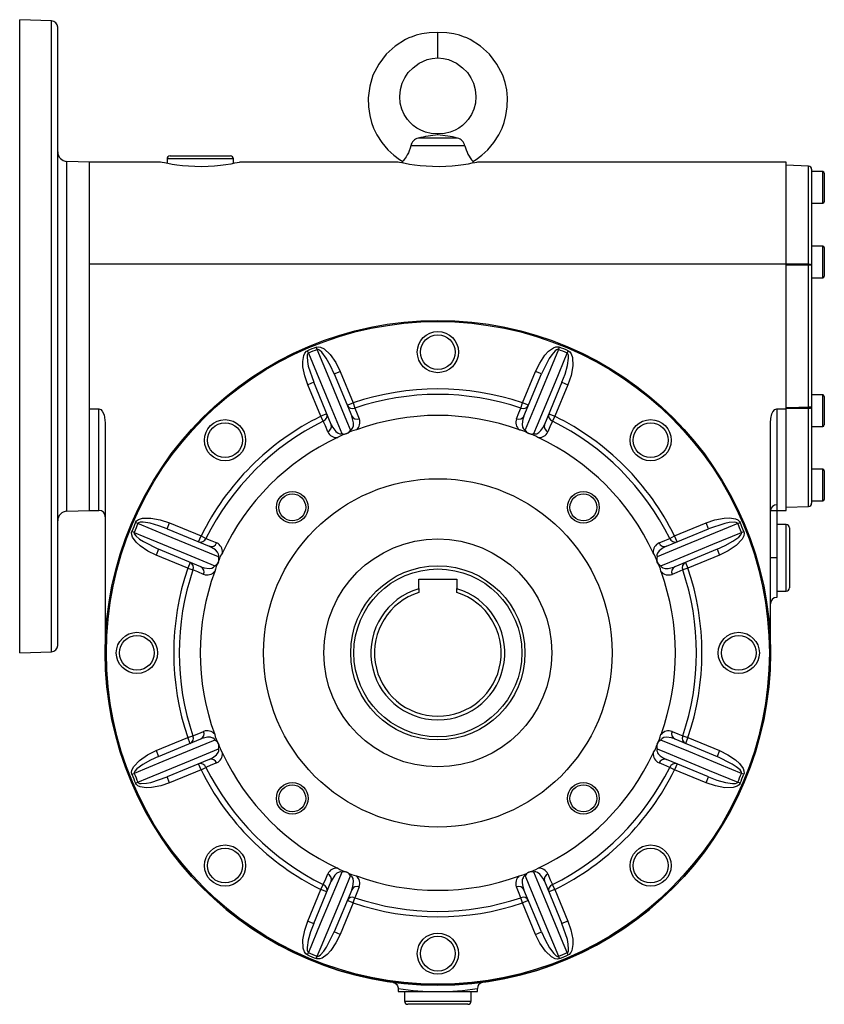
# Model space of a CAD drawing. Extents: x -477 to 800, y -477 to 477.
# Drawn here: x -477 to -223, y -156 to 156 of the extents above; entities that cross this region are included whole.
import ezdxf

# ---------------------------------------------------------------- set-up
doc = ezdxf.new("R2010")
doc.units = 0
doc.linetypes.add('SLD-PLNÁ', pattern=[0])
doc.layers.add('VIDITELNE', color=2, linetype='SLD-PLNÁ')

msp = doc.modelspace()

# ---------------------------------------------------------------- linework, layer by layer
at = {"layer": 'VIDITELNE', "color": 2, "linetype": 'SLD-PLNÁ'}
for p, q in [((-466.93, 155.15), (-477, 155.5)), ((-477, 55.5), (-477, 155.5)), ((-466.93, 55.5), (-466.93, 155.15)), ((-465, 55.5), (-465, 153.15)), ((-345, 143.5), (-345, 151.5)), ((-345, 119.14), (-345, 119.5)), ((-336.48, 115.69), (-353.52, 115.69)), ((-338.81, 118.12), (-351.19, 118.12)), ((-429.5, 112.5), (-410.5, 112.5)), ((-455, 110.5), (-462.1, 110.75)), ((-462.1, 55.5), (-462.1, 110.75)), ((-432.5, 110.5), (-455, 110.5)), ((-455, 78.41), (-455, 110.5)), ((-455, 55.5), (-455, 110.5)), ((-430.5, 111.5), (-430.5, 110.08)), ((-409.5, 111.5), (-430.5, 111.5)), ((-409.5, 110.08), (-409.5, 111.5)), ((-357.5, 110.5), (-407.53, 110.5)), ((-356.11, 110.73), (-356.2, 110.22)), ((-333.8, 110.22), (-333.89, 110.73)), ((-235, 110.5), (-332.53, 110.5)), ((-235, 78.41), (-235, 110.5)), ((-227.97, 109.25), (-235, 109.5)), ((-227.97, 78.34), (-227.97, 109.25)), ((-227, 108.25), (-227, 77.92)), ((-223.5, 107.5), (-227, 107.5)), ((-223.5, 97.5), (-223.5, 107.5)), ((-223, 107), (-223, 98)), ((-227, 97.5), (-223.5, 97.5)), ((-223.5, 84), (-227, 84)), ((-223.5, 74), (-223.5, 84)), ((-223, 83.5), (-223, 74.5)), ((-455, 78.41), (-235, 78.41)), ((-235, 32.59), (-235, 78.41)), ((-227.97, 33.08), (-227.97, 77.92)), ((-227, 77.92), (-227.97, 77.92)), ((-227, 77.92), (-227, 33.08)), ((-227, 74), (-223.5, 74)), ((-477, -44.5), (-477, 55.5)), ((-466.93, -44.15), (-466.93, 55.5)), ((-465, -42.15), (-465, 55.5)), ((-462.1, 0.25), (-462.1, 55.5)), ((-455, 0.5), (-455, 55.5)), ((-385.85, 50.18), (-386.17, 50.92)), ((-383.06, 51.34), (-383.36, 52.08)), ((-306.94, 51.34), (-306.64, 52.08)), ((-304.15, 50.18), (-303.83, 50.92)), ((-377.72, 43.64), (-375.87, 44.4)), ((-377.72, 43.64), (-372.2, 30.32)), ((-375.87, 44.4), (-371.75, 34.46)), ((-318.25, 34.46), (-314.13, 44.4)), ((-317.8, 30.32), (-312.28, 43.64)), ((-312.28, 43.64), (-314.13, 44.4)), ((-384.19, 40.96), (-386.03, 40.19)), ((-378.67, 27.64), (-384.19, 40.96)), ((-305.81, 40.96), (-311.33, 27.64)), ((-305.81, 40.96), (-303.97, 40.19)), ((-381.92, 30.25), (-386.03, 40.19)), ((-303.97, 40.19), (-308.08, 30.25)), ((-373.6, 33.7), (-371.75, 34.46)), ((-371.75, 34.46), (-371.2, 32.82)), ((-318.8, 32.82), (-318.25, 34.46)), ((-316.4, 33.7), (-318.25, 34.46)), ((-223.5, 37), (-227, 37)), ((-223.5, 27), (-223.5, 37)), ((-223, 36.5), (-223, 27.5)), ((-455, 32.59), (-452, 32.59)), ((-455, 0.5), (-455, 32.59)), ((-452, 0.5), (-452, 32.59)), ((-238, 32.59), (-235, 32.59)), ((-238, 32.59), (-238, 2.31)), ((-235, 0.5), (-235, 32.59)), ((-227, 33.08), (-227.97, 33.08)), ((-227.97, 1.75), (-227.97, 32.66)), ((-227, 33.08), (-227, 2.75)), ((-450, 28.13), (-450, -44.5)), ((-380.07, 31.02), (-381.92, 30.25)), ((-381.15, 28.7), (-381.92, 30.25)), ((-309.93, 31.02), (-308.08, 30.25)), ((-308.08, 30.25), (-308.85, 28.7)), ((-240, -44.5), (-240, 28.13)), ((-227, 27), (-223.5, 27)), ((-373.7, 24.8), (-373.7, 24.8)), ((-316.3, 24.8), (-316.3, 24.8)), ((-223.5, 13.5), (-227, 13.5)), ((-223.5, 3.5), (-223.5, 13.5)), ((-223, 13), (-223, 4)), ((-227, 3.5), (-223.5, 3.5)), ((-462.1, 0.25), (-455, 0.5)), ((-455, 0.5), (-452, 0.5)), ((-238, 0.38), (-240, 0.38)), ((-238, 2.31), (-238, 0.38)), ((-238, 0.5), (-235, 0.5)), ((-238, 0.38), (-238, -14.5)), ((-235, 1.5), (-227.97, 1.75)), ((-440.84, -6.44), (-441.58, -6.14)), ((-439.68, -3.65), (-440.42, -3.33)), ((-430.46, -5.31), (-429.69, -3.47)), ((-430.46, -5.31), (-417.14, -10.83)), ((-429.69, -3.47), (-419.75, -7.58)), ((-272.86, -10.83), (-259.54, -5.31)), ((-270.25, -7.58), (-260.31, -3.47)), ((-259.54, -5.31), (-260.31, -3.47)), ((-250.32, -3.65), (-249.58, -3.33)), ((-249.16, -6.44), (-248.42, -6.14)), ((-235, -4), (-238, -4)), ((-235, -25), (-235, -4)), ((-234, -5), (-234, -24)), ((-420.52, -9.43), (-419.75, -7.58)), ((-419.75, -7.58), (-418.2, -8.35)), ((-271.8, -8.35), (-270.25, -7.58)), ((-269.48, -9.43), (-270.25, -7.58)), ((-433.14, -11.78), (-433.9, -13.63)), ((-419.82, -17.3), (-433.14, -11.78)), ((-256.86, -11.78), (-270.18, -17.3)), ((-256.86, -11.78), (-256.1, -13.63)), ((-423.96, -17.75), (-433.9, -13.63)), ((-256.1, -13.63), (-266.04, -17.75)), ((-238, -14.5), (-240, -14.5)), ((-238, -14.5), (-238, -27)), ((-423.2, -15.9), (-423.96, -17.75)), ((-423.96, -17.75), (-422.32, -18.3)), ((-414.3, -15.8), (-414.3, -15.8)), ((-275.7, -15.8), (-275.7, -15.8)), ((-266.04, -17.75), (-267.68, -18.3)), ((-266.8, -15.9), (-266.04, -17.75)), ((-351, -24.21), (-351, -21.2)), ((-351, -21.2), (-339, -21.2)), ((-339, -21.2), (-339, -24.21)), ((-351, -24.21), (-351, -25.42)), ((-339, -25.42), (-339, -24.21)), ((-238, -25), (-235, -25)), ((-477, -44.5), (-466.93, -44.15)), ((-433.9, -75.37), (-423.96, -71.25)), ((-423.96, -71.25), (-422.32, -70.7)), ((-423.2, -73.1), (-423.96, -71.25)), ((-267.68, -70.7), (-266.04, -71.25)), ((-266.04, -71.25), (-266.8, -73.1)), ((-266.04, -71.25), (-256.1, -75.37)), ((-433.14, -77.22), (-419.82, -71.7)), ((-414.3, -73.2), (-414.3, -73.2)), ((-275.7, -73.2), (-275.7, -73.2)), ((-270.18, -71.7), (-256.86, -77.22)), ((-433.9, -75.37), (-433.14, -77.22)), ((-256.1, -75.37), (-256.86, -77.22)), ((-417.14, -78.17), (-430.46, -83.69)), ((-419.75, -81.42), (-420.52, -79.57)), ((-419.75, -81.42), (-418.2, -80.65)), ((-259.54, -83.69), (-272.86, -78.17)), ((-270.25, -81.42), (-271.8, -80.65)), ((-269.48, -79.57), (-270.25, -81.42)), ((-441.58, -82.86), (-440.84, -82.56)), ((-429.69, -85.53), (-430.46, -83.69)), ((-419.75, -81.42), (-429.69, -85.53)), ((-260.31, -85.53), (-270.25, -81.42)), ((-260.31, -85.53), (-259.54, -83.69)), ((-248.42, -82.86), (-249.16, -82.56)), ((-440.42, -85.67), (-439.68, -85.35)), ((-249.58, -85.67), (-250.32, -85.35)), ((-373.7, -113.8), (-373.7, -113.8)), ((-316.3, -113.8), (-316.3, -113.8)), ((-384.19, -129.96), (-378.67, -116.64)), ((-381.92, -119.25), (-381.15, -117.7)), ((-311.33, -116.64), (-305.81, -129.96)), ((-308.08, -119.25), (-308.85, -117.7)), ((-386.03, -129.19), (-381.92, -119.25)), ((-380.07, -120.02), (-381.92, -119.25)), ((-372.2, -119.32), (-377.72, -132.64)), ((-312.28, -132.64), (-317.8, -119.32)), ((-308.08, -119.25), (-309.93, -120.02)), ((-308.08, -119.25), (-303.97, -129.19)), ((-371.75, -123.46), (-375.87, -133.4)), ((-371.75, -123.46), (-373.6, -122.7)), ((-371.75, -123.46), (-371.2, -121.82)), ((-318.25, -123.46), (-318.8, -121.82)), ((-316.4, -122.7), (-318.25, -123.46)), ((-314.13, -133.4), (-318.25, -123.46)), ((-386.03, -129.19), (-384.19, -129.96)), ((-303.97, -129.19), (-305.81, -129.96)), ((-375.87, -133.4), (-377.72, -132.64)), ((-314.13, -133.4), (-312.28, -132.64)), ((-386.17, -139.92), (-385.85, -139.18)), ((-303.83, -139.92), (-304.15, -139.18)), ((-383.36, -141.08), (-383.06, -140.34)), ((-306.64, -141.08), (-306.94, -140.34)), ((-357.5, -150.51), (-357.5, -151.5)), ((-357.5, -151.5), (-345, -151.5)), ((-355.5, -151.5), (-355.5, -154.5)), ((-345, -151.5), (-332.5, -151.5)), ((-334.5, -154.5), (-334.5, -151.5)), ((-332.5, -151.5), (-332.5, -150.52)), ((-355.5, -154.5), (-334.5, -154.5)), ((-335.5, -155.5), (-354.5, -155.5))]:
    msp.add_line(p, q, dxfattribs=at)
for points in [[(-345, 151.5), (-347.79, 151.4), (-350.07, 151.04), (-351.85, 150.57), (-353.13, 150.13), (-354.15, 149.72), (-355.2, 149.22), (-358.49, 147.16), (-361.32, 144.57), (-363.66, 141.5), (-365.47, 137.94), (-366.51, 134.51), (-366.99, 130.86), (-366.93, 127.98), (-366.51, 125.19), (-365.91, 122.99), (-365.26, 121.24), (-364.25, 119.17), (-362.7, 116.74), (-360.74, 114.41), (-358.84, 112.66), (-357.14, 111.39), (-356.1, 110.75)], [(-333.9, 110.75), (-332.86, 111.39), (-331.16, 112.66), (-329.26, 114.41), (-327.3, 116.74), (-325.75, 119.17), (-324.74, 121.24), (-324.09, 122.99), (-323.49, 125.19), (-323.07, 127.98), (-323.01, 130.86), (-323.27, 133.38), (-323.76, 135.62), (-324.53, 137.94), (-326.34, 141.5), (-328.68, 144.57), (-331.51, 147.16), (-334.8, 149.22), (-335.85, 149.72), (-336.87, 150.13), (-338.15, 150.57), (-339.93, 151.04), (-342.21, 151.4), (-345, 151.5)], [(-345, 119.5), (-347.09, 119.58), (-348.91, 119.98), (-350.42, 120.57), (-351.63, 121.23), (-352.81, 122.09), (-353.78, 123), (-354.62, 123.97), (-355.62, 125.54), (-356.36, 127.24), (-356.84, 129.11), (-357.02, 131.25), (-356.79, 133.47), (-356.24, 135.41), (-355.44, 137.11), (-354.32, 138.78), (-352.82, 140.34), (-350.93, 141.72), (-348.38, 142.88), (-346.79, 143.29), (-345, 143.5)], [(-345, 143.5), (-343.21, 143.29), (-341.62, 142.88), (-339.07, 141.72), (-337.18, 140.34), (-335.68, 138.78), (-334.56, 137.11), (-333.76, 135.41), (-333.21, 133.47), (-332.98, 131.25), (-333.16, 129.11), (-333.64, 127.24), (-334.38, 125.54), (-335.38, 123.97), (-336.22, 123), (-337.19, 122.09), (-338.37, 121.23), (-339.58, 120.57), (-341.09, 119.98), (-342.91, 119.58), (-345, 119.5)], [(-353.52, 115.69), (-353.72, 114.9), (-354, 114.13), (-354.31, 113.43), (-354.65, 112.79), (-355, 112.22), (-355.34, 111.72), (-355.65, 111.31), (-355.89, 110.99), (-356.05, 110.8), (-356.11, 110.73), (-356.1, 110.73)], [(-407.53, 110.49), (-407.51, 110.5), (-407.76, 110.44), (-408.32, 110.32), (-409.22, 110.13), (-410.4, 109.91), (-411.88, 109.67), (-413.57, 109.45), (-415.5, 109.25), (-417.5, 109.12), (-419.63, 109.06), (-421.67, 109.09), (-423.71, 109.19), (-425.59, 109.35), (-427.36, 109.56), (-428.92, 109.8), (-430.27, 110.04), (-431.32, 110.24), (-432.06, 110.4), (-432.5, 110.5)], [(-332.53, 110.49), (-332.51, 110.5), (-332.76, 110.44), (-333.32, 110.32), (-334.22, 110.13), (-335.4, 109.91), (-336.88, 109.67), (-338.57, 109.45), (-340.5, 109.25), (-342.5, 109.12), (-344.63, 109.06), (-346.67, 109.09), (-348.71, 109.19), (-350.59, 109.35), (-352.36, 109.56), (-353.92, 109.8), (-355.27, 110.04), (-356.32, 110.24), (-357.06, 110.4), (-357.5, 110.5)], [(-235, 78.4), (-233, 78.38), (-227.97, 78.34)], [(-227.97, 77.92), (-231, 77.94), (-235, 77.97)], [(-227.97, 78.34), (-227.78, 78.33), (-227.59, 78.31), (-227.43, 78.27), (-227.28, 78.21), (-227.16, 78.15), (-227.07, 78.08), (-227.02, 78), (-227, 77.92)], [(-386.03, 40.19), (-387, 42.99), (-387.57, 45.89), (-387.64, 47.57), (-387.34, 49.47), (-387, 50.18), (-386.45, 50.76), (-386.17, 50.92)], [(-385.85, 50.18), (-385.99, 50.09), (-386.13, 49.88), (-386.21, 49.67), (-386.29, 49.11), (-386.18, 47.52), (-385.89, 46.07), (-384.19, 40.96)], [(-385.85, 50.18), (-384.6, 47.15), (-378.99, 33.61), (-375.33, 24.75)], [(-383.36, 52.08), (-382.77, 52.2), (-382.02, 52.09), (-380.89, 51.52), (-378.97, 49.7), (-377.22, 47.17), (-375.87, 44.4)], [(-377.72, 43.64), (-378.88, 46.18), (-380.24, 48.64), (-381.59, 50.49), (-382.31, 51.14), (-382.75, 51.35), (-382.92, 51.36), (-383.06, 51.34)], [(-372.52, 25.91), (-373.7, 28.74), (-379.31, 42.28), (-383.06, 51.34)], [(-306.94, 51.34), (-308.2, 48.31), (-313.8, 34.77), (-317.48, 25.91)], [(-314.67, 24.75), (-313.5, 27.58), (-307.9, 41.12), (-304.15, 50.18)], [(-314.13, 44.4), (-312.84, 47.06), (-311.19, 49.51), (-310.05, 50.75), (-308.49, 51.88), (-307.75, 52.15), (-306.95, 52.17), (-306.64, 52.08)], [(-306.94, 51.34), (-307.1, 51.37), (-307.35, 51.32), (-307.55, 51.23), (-308.01, 50.89), (-309.05, 49.69), (-309.87, 48.46), (-312.28, 43.64)], [(-305.81, 40.96), (-304.83, 43.58), (-304.06, 46.28), (-303.71, 48.54), (-303.75, 49.51), (-303.92, 49.97), (-304.03, 50.1), (-304.15, 50.18)], [(-303.83, 50.92), (-303.33, 50.58), (-302.88, 49.97), (-302.48, 48.78), (-302.41, 46.13), (-302.96, 43.11), (-303.97, 40.19)], [(-452, 32.59), (-451.7, 32.53), (-451.36, 32.34), (-450.94, 31.86), (-450.38, 30.66), (-450, 28.13)], [(-371.2, 32.82), (-370.43, 30.97), (-369.8, 29.44)], [(-320.2, 29.44), (-319.43, 31.29), (-318.8, 32.82)], [(-240, 28.13), (-239.88, 29.56), (-239.51, 30.98), (-239.2, 31.64), (-238.64, 32.34), (-238.34, 32.52), (-238, 32.59)], [(-235, 33.03), (-231, 33.06), (-227.97, 33.08)], [(-227.97, 32.66), (-229.96, 32.64), (-235, 32.6)], [(-227, 33.08), (-227.02, 33), (-227.07, 32.92), (-227.16, 32.85), (-227.28, 32.79), (-227.43, 32.73), (-227.59, 32.69), (-227.78, 32.67), (-227.97, 32.66)], [(-379.75, 25.32), (-380.51, 27.17), (-381.15, 28.7)], [(-372.52, 25.91), (-372.29, 26.04), (-372.19, 26.12), (-371.92, 26.45), (-371.89, 26.51), (-371.67, 27.22), (-371.65, 28.17), (-372.2, 30.32)], [(-317.8, 30.32), (-318.15, 29.29), (-318.37, 27.72), (-318.23, 26.8), (-317.96, 26.27), (-317.76, 26.07), (-317.64, 25.99), (-317.48, 25.91)], [(-308.85, 28.7), (-309.62, 26.85), (-310.25, 25.32)], [(-378.67, 27.64), (-378.19, 26.66), (-377.24, 25.4), (-376.49, 24.85), (-375.92, 24.67), (-375.64, 24.66), (-375.5, 24.69), (-375.33, 24.75)], [(-316.3, 24.8), (-316.9, 25.12), (-317.5, 25.45), (-318.16, 25.66), (-318.84, 25.81), (-319.06, 25.88), (-319.27, 25.95)], [(-314.67, 24.75), (-314.55, 24.7), (-314.42, 24.67), (-314.29, 24.66), (-314.08, 24.67), (-313.87, 24.71), (-313.8, 24.73), (-313.45, 24.88), (-313.14, 25.08), (-312.78, 25.38), (-312.46, 25.73), (-311.83, 26.63), (-311.33, 27.64)], [(-373.7, 24.8), (-374.36, 24.6), (-375.02, 24.4), (-375.63, 24.09), (-376.22, 23.72), (-376.42, 23.61), (-376.62, 23.51)], [(-440.42, -3.33), (-440.08, -2.83), (-439.47, -2.38), (-438.28, -1.98), (-435.63, -1.91), (-432.61, -2.46), (-429.69, -3.47)], [(-260.31, -3.47), (-257.51, -2.5), (-254.61, -1.93), (-252.93, -1.86), (-251.03, -2.16), (-250.32, -2.5), (-249.74, -3.05), (-249.58, -3.33)], [(-433.9, -13.63), (-436.56, -12.34), (-439.01, -10.69), (-440.25, -9.55), (-441.38, -7.99), (-441.65, -7.25), (-441.67, -6.45), (-441.58, -6.14)], [(-430.46, -5.31), (-433.08, -4.33), (-435.78, -3.56), (-438.04, -3.21), (-439.01, -3.25), (-439.47, -3.42), (-439.6, -3.53), (-439.68, -3.65)], [(-414.25, -14.17), (-417.08, -13), (-430.62, -7.4), (-439.68, -3.65)], [(-250.32, -3.65), (-253.35, -4.9), (-266.89, -10.51), (-275.75, -14.17)], [(-250.32, -3.65), (-250.41, -3.51), (-250.62, -3.37), (-250.83, -3.29), (-251.39, -3.21), (-252.98, -3.32), (-254.43, -3.61), (-259.54, -5.31)], [(-248.42, -6.14), (-248.3, -6.73), (-248.41, -7.48), (-248.98, -8.61), (-250.8, -10.53), (-253.33, -12.28), (-256.1, -13.63)], [(-440.84, -6.44), (-440.87, -6.6), (-440.82, -6.85), (-440.73, -7.05), (-440.39, -7.51), (-439.19, -8.55), (-437.96, -9.37), (-433.14, -11.78)], [(-440.84, -6.44), (-437.81, -7.7), (-424.27, -13.3), (-415.41, -16.98)], [(-418.2, -8.35), (-416.35, -9.12), (-414.82, -9.75)], [(-275.18, -9.75), (-273.33, -8.99), (-271.8, -8.35)], [(-274.59, -16.98), (-271.76, -15.8), (-258.22, -10.19), (-249.16, -6.44)], [(-256.86, -11.78), (-254.32, -10.62), (-251.86, -9.26), (-250.01, -7.91), (-249.36, -7.19), (-249.15, -6.75), (-249.14, -6.58), (-249.16, -6.44)], [(-414.25, -14.17), (-414.17, -13.92), (-414.16, -13.79), (-414.21, -13.37), (-414.23, -13.3), (-414.58, -12.64), (-415.23, -11.96), (-417.14, -10.83)], [(-272.86, -10.83), (-273.84, -11.31), (-275.1, -12.26), (-275.65, -13.01), (-275.83, -13.58), (-275.84, -13.86), (-275.81, -14), (-275.75, -14.17)], [(-418.94, -19.7), (-420.79, -18.93), (-422.32, -18.3)], [(-419.82, -17.3), (-418.79, -17.65), (-417.22, -17.87), (-416.3, -17.73), (-415.77, -17.46), (-415.57, -17.26), (-415.49, -17.14), (-415.41, -16.98)], [(-274.59, -16.98), (-274.46, -17.21), (-274.38, -17.31), (-274.05, -17.58), (-273.99, -17.61), (-273.28, -17.83), (-272.33, -17.85), (-270.18, -17.3)], [(-267.68, -18.3), (-269.53, -19.07), (-271.06, -19.7)], [(-422.32, -70.7), (-420.47, -69.93), (-418.94, -69.3)], [(-415.41, -72.02), (-415.54, -71.79), (-415.62, -71.69), (-415.95, -71.42), (-416.01, -71.39), (-416.72, -71.17), (-417.67, -71.15), (-419.82, -71.7)], [(-270.18, -71.7), (-271.21, -71.35), (-272.78, -71.13), (-273.7, -71.27), (-274.23, -71.54), (-274.43, -71.74), (-274.51, -71.86), (-274.59, -72.02)], [(-271.06, -69.3), (-269.21, -70.07), (-267.68, -70.7)], [(-415.41, -72.02), (-418.24, -73.2), (-431.78, -78.81), (-440.84, -82.56)], [(-249.16, -82.56), (-252.19, -81.3), (-265.73, -75.7), (-274.59, -72.02)], [(-441.58, -82.86), (-441.7, -82.27), (-441.59, -81.52), (-441.02, -80.39), (-439.2, -78.47), (-436.67, -76.72), (-433.9, -75.37)], [(-433.14, -77.22), (-435.68, -78.38), (-438.14, -79.74), (-439.99, -81.09), (-440.64, -81.81), (-440.85, -82.25), (-440.86, -82.42), (-440.84, -82.56)], [(-439.68, -85.35), (-436.65, -84.1), (-423.11, -78.49), (-414.25, -74.83)], [(-417.14, -78.17), (-416.16, -77.69), (-414.9, -76.74), (-414.35, -75.99), (-414.17, -75.42), (-414.16, -75.14), (-414.19, -75), (-414.25, -74.83)], [(-275.75, -74.83), (-275.8, -74.95), (-275.83, -75.08), (-275.84, -75.21), (-275.83, -75.42), (-275.79, -75.63), (-275.77, -75.7), (-275.62, -76.05), (-275.42, -76.36), (-275.12, -76.72), (-274.77, -77.04), (-273.87, -77.67), (-272.86, -78.17)], [(-275.75, -74.83), (-272.92, -76), (-259.38, -81.6), (-250.32, -85.35)], [(-249.16, -82.56), (-249.13, -82.4), (-249.18, -82.15), (-249.27, -81.95), (-249.61, -81.49), (-250.81, -80.45), (-252.04, -79.63), (-256.86, -77.22)], [(-256.1, -75.37), (-253.44, -76.66), (-250.99, -78.31), (-249.75, -79.45), (-248.62, -81.01), (-248.35, -81.75), (-248.33, -82.55), (-248.42, -82.86)], [(-414.82, -79.25), (-416.67, -80.01), (-418.2, -80.65)], [(-271.8, -80.65), (-273.65, -79.88), (-275.18, -79.25)], [(-439.68, -85.35), (-439.59, -85.49), (-439.38, -85.63), (-439.17, -85.71), (-438.61, -85.79), (-437.02, -85.68), (-435.57, -85.39), (-430.46, -83.69)], [(-259.54, -83.69), (-256.92, -84.67), (-254.22, -85.44), (-251.96, -85.79), (-250.99, -85.75), (-250.53, -85.58), (-250.4, -85.47), (-250.32, -85.35)], [(-429.69, -85.53), (-432.49, -86.5), (-435.39, -87.07), (-437.07, -87.14), (-438.97, -86.84), (-439.68, -86.5), (-440.26, -85.95), (-440.42, -85.67)], [(-249.58, -85.67), (-249.92, -86.17), (-250.53, -86.62), (-251.72, -87.02), (-254.37, -87.09), (-257.39, -86.54), (-260.31, -85.53)], [(-375.33, -113.75), (-376.5, -116.58), (-382.1, -130.12), (-385.85, -139.18)], [(-383.06, -140.34), (-381.8, -137.31), (-376.2, -123.77), (-372.52, -114.91)], [(-381.15, -117.7), (-380.38, -115.85), (-379.75, -114.32)], [(-375.33, -113.75), (-375.58, -113.67), (-375.71, -113.66), (-376.13, -113.71), (-376.2, -113.73), (-376.86, -114.08), (-377.54, -114.73), (-378.67, -116.64)], [(-372.2, -119.32), (-371.85, -118.29), (-371.63, -116.72), (-371.77, -115.8), (-372.04, -115.27), (-372.24, -115.07), (-372.36, -114.99), (-372.52, -114.91)], [(-317.48, -114.91), (-317.6, -114.97), (-317.71, -115.04), (-317.81, -115.12), (-317.96, -115.27), (-318.08, -115.45), (-318.11, -115.51), (-318.25, -115.86), (-318.33, -116.22), (-318.37, -116.7), (-318.35, -117.17), (-318.16, -118.26), (-317.8, -119.32)], [(-317.48, -114.91), (-316.3, -117.74), (-310.69, -131.28), (-306.94, -140.34)], [(-311.33, -116.64), (-311.81, -115.66), (-312.76, -114.4), (-313.51, -113.85), (-314.08, -113.67), (-314.36, -113.66), (-314.5, -113.69), (-314.67, -113.75)], [(-304.15, -139.18), (-305.4, -136.15), (-311.01, -122.61), (-314.67, -113.75)], [(-310.25, -114.32), (-309.49, -116.17), (-308.85, -117.7)], [(-369.8, -118.44), (-370.57, -120.29), (-371.2, -121.82)], [(-318.8, -121.82), (-319.57, -119.97), (-320.2, -118.44)], [(-386.17, -139.92), (-386.67, -139.58), (-387.12, -138.97), (-387.52, -137.78), (-387.59, -135.13), (-387.04, -132.11), (-386.03, -129.19)], [(-384.19, -129.96), (-385.17, -132.58), (-385.94, -135.28), (-386.29, -137.54), (-386.25, -138.51), (-386.08, -138.97), (-385.97, -139.1), (-385.85, -139.18)], [(-304.15, -139.18), (-304.01, -139.09), (-303.87, -138.88), (-303.79, -138.67), (-303.71, -138.11), (-303.82, -136.52), (-304.11, -135.07), (-305.81, -129.96)], [(-303.97, -129.19), (-303, -131.99), (-302.43, -134.89), (-302.36, -136.57), (-302.66, -138.47), (-303, -139.18), (-303.55, -139.76), (-303.83, -139.92)], [(-375.87, -133.4), (-377.16, -136.06), (-378.81, -138.51), (-379.95, -139.75), (-381.51, -140.88), (-382.25, -141.15), (-383.05, -141.17), (-383.36, -141.08)], [(-383.06, -140.34), (-382.9, -140.37), (-382.65, -140.32), (-382.45, -140.23), (-381.99, -139.89), (-380.95, -138.69), (-380.13, -137.46), (-377.72, -132.64)], [(-306.64, -141.08), (-307.23, -141.2), (-307.98, -141.09), (-309.11, -140.52), (-311.03, -138.7), (-312.78, -136.17), (-314.13, -133.4)], [(-312.28, -132.64), (-311.12, -135.18), (-309.76, -137.64), (-308.41, -139.49), (-307.69, -140.14), (-307.25, -140.35), (-307.08, -140.36), (-306.94, -140.34)], [(-359.21, -148.53), (-359.21, -148.53), (-359.22, -148.53), (-359.19, -148.54), (-359.18, -148.54), (-359.15, -148.54), (-359.07, -148.56), (-358.82, -148.63), (-358.5, -148.78), (-358.08, -149.11), (-357.7, -149.63), (-357.51, -150.26), (-357.53, -150.51)]]:
    msp.add_lwpolyline(points, dxfattribs=at)
for centre, radius in [((-345, -44.5), 105), ((-345, -44.5), 104.65), ((-345, 50.5), 6.5), ((-345, 50.5), 5.5), ((-412.18, 22.68), 6.5), ((-412.18, 22.68), 5.5), ((-277.82, 22.68), 6.5), ((-277.82, 22.68), 5.5), ((-345, -44.5), 55), ((-390.96, 1.46), 5), ((-299.04, 1.46), 5), ((-390.96, 1.46), 4.25), ((-299.04, 1.46), 4.25), ((-345, -44.5), 36), ((-345, -44.5), 27.5), ((-345, -44.5), 26.5), ((-440, -44.5), 6.5), ((-440, -44.5), 5.5), ((-250, -44.5), 6.5), ((-250, -44.5), 5.5), ((-390.96, -90.46), 5), ((-390.96, -90.46), 4.25), ((-299.04, -90.46), 5), ((-299.04, -90.46), 4.25), ((-412.18, -111.68), 6.5), ((-277.82, -111.68), 6.5), ((-412.18, -111.68), 5.5), ((-277.82, -111.68), 5.5), ((-345, -139.5), 6.5), ((-345, -139.5), 5.5)]:
    msp.add_circle(centre, radius, dxfattribs=at)
for centre, radius, start, end in [((-467, 153.15), 2, 0, 88), ((-336.4, 47.25), 72.4, 96.8185, 101.7816), ((-348.98, 75.46), 43.86, 76.6014, 84.7985), ((-350.52, 115.15), 3.05, 102.6621, 169.7822), ((-339.45, 115.18), 3.01, 9.7179, 77.8378), ((-324.9, 118.58), 11.94, 193.9995, 221.0855), ((-462, 113.75), 3, 180, 268), ((-429.5, 111.5), 1, 90, 180), ((-410.5, 111.5), 1, 0, 90), ((-228, 108.25), 1, 0, 88), ((-223.5, 107), 0.5, 0, 90), ((-223.5, 98), 0.5, 270, 0), ((-223.5, 83.5), 0.5, 0, 90), ((-254.22, 78.13), 26.26, 359.5366, 0.4634), ((-223.5, 74.5), 0.5, 270, 0), ((-345, -44.5), 103.92, 111.66, 113.34), ((-345, -44.5), 103.12, 111.66, 113.34), ((-345, -44.5), 103.12, 66.66, 68.34), ((-345, -44.5), 103.92, 66.66, 68.34), ((-345, -44.5), 83.37, 71.2825, 108.7175), ((-345, -44.5), 81.64, 71.2825, 108.7175), ((-223.5, 36.5), 0.5, 0, 90), ((-371.94, 34.53), 1.86, 206.6207, 293.3688), ((-318.06, 34.53), 1.86, 246.6312, 333.3793), ((-254.22, 32.87), 26.26, 359.5366, 0.4634), ((-345, -44.5), 83.37, 116.2825, 153.7175), ((-345, -44.5), 81.64, 116.2825, 153.7175), ((-381.84, 30.43), 1.86, 291.6312, 18.3793), ((-370.54, 31.15), 1.86, 206.6085, 293.234), ((-345, -44.5), 75, 69.9386, 110.0614), ((-372.71, 28.34), 3.11, 309.6916, 20.6605), ((-317.23, 28.36), 3.15, 159.9092, 229.7388), ((-319.46, 31.15), 1.86, 246.766, 333.3915), ((-308.16, 30.43), 1.86, 161.6207, 248.3688), ((-345, -44.5), 81.64, 26.2825, 63.7175), ((-345, -44.5), 83.37, 26.2825, 63.7175), ((-380.44, 27.05), 1.86, 291.766, 18.3915), ((-376.88, 26.65), 3.15, 204.9092, 274.7388), ((-368.21, 15.05), 11.19, 102.9969, 119.3982), ((-374.71, 27.05), 2.47, 294.1938, 332.6139), ((-315.31, 27.03), 2.44, 207.1624, 246.0299), ((-313.09, 26.6), 3.11, 264.6916, 335.6605), ((-309.56, 27.05), 1.86, 161.6085, 248.234), ((-223.5, 27.5), 0.5, 270, 0), ((-345, -44.5), 75, 114.9386, 155.0614), ((-374.58, 27.07), 2.44, 252.1624, 291.0299), ((-315.42, 27.1), 2.47, 249.1938, 287.6139), ((-318.72, 15.36), 9.74, 56.7713, 75.6239), ((-345, -44.5), 75, 24.9386, 65.0614), ((-223.5, 13), 0.5, 0, 90), ((-223.5, 4), 0.5, 270, 0), ((-462, -2.75), 3, 92, 180), ((-452, -1.5), 2, 0, 90), ((-238.03, 0.34), 1.97, 89.0579, 179.0259), ((-228, 2.75), 1, 272, 0), ((-345, -44.5), 103.92, 156.66, 158.34), ((-345, -44.5), 103.12, 156.66, 158.34), ((-345, -44.5), 103.12, 21.66, 23.34), ((-345, -44.5), 103.92, 21.66, 23.34), ((-235, -5), 1, 0, 90), ((-419.93, -7.66), 1.86, 251.6207, 338.3688), ((-270.07, -7.66), 1.86, 201.6312, 288.3793), ((-416.55, -9.06), 1.86, 251.6085, 338.234), ((-416.1, -12.59), 3.11, 354.6916, 65.6605), ((-273.85, -12.62), 3.15, 114.9092, 184.7388), ((-273.45, -9.06), 1.86, 201.766, 288.3915), ((-404.86, -18.22), 9.74, 146.7713, 165.6239), ((-416.56, -14.92), 2.43, 338.8922, 17.9155), ((-288.38, -19.64), 13.24, 16.8808, 30.7241), ((-273.43, -14.92), 2.44, 162.1624, 201.0299), ((-345, -44.5), 83.37, 161.2825, 198.7175), ((-345, -44.5), 81.64, 161.2825, 198.7175), ((-424.03, -17.56), 1.86, 336.6312, 63.3793), ((-420.65, -18.96), 1.86, 336.766, 63.3915), ((-402.61, -22.04), 13.24, 151.8808, 165.7241), ((-416.53, -14.81), 2.44, 297.1624, 336.0299), ((-273.45, -14.79), 2.47, 204.1938, 242.6139), ((-284.09, -20.76), 9.74, 11.7713, 30.6239), ((-269.35, -18.96), 1.86, 116.6085, 203.234), ((-265.97, -17.56), 1.86, 116.6207, 203.3688), ((-345, -44.5), 81.64, 341.2825, 18.7175), ((-345, -44.5), 83.37, 341.2825, 18.7175), ((-345, -44.5), 75, 159.9386, 200.0614), ((-417.86, -16.73), 3.15, 249.9092, 319.7388), ((-272.16, -16.79), 3.11, 219.6916, 290.6605), ((-345, -44.5), 75, 339.9386, 20.0614), ((-345, -44.5), 21.15, 106.4767, 73.5233), ((-235, -24), 1, 270, 0), ((-345, -44.5), 20, 107.4576, 72.5424), ((-238, -29), 2, 90, 180), ((-467, -42.15), 2, 272, 0), ((-345, -44.5), 105, 180, 0), ((-424.03, -71.44), 1.86, 296.6207, 23.3688), ((-420.65, -70.04), 1.86, 296.6085, 23.234), ((-417.84, -72.21), 3.11, 39.6916, 110.6605), ((-405.91, -68.24), 9.74, 191.7713, 210.6239), ((-287.39, -66.96), 13.24, 331.8808, 345.7241), ((-272.14, -72.27), 3.15, 69.9092, 139.7388), ((-269.35, -70.04), 1.86, 156.766, 243.3915), ((-265.97, -71.44), 1.86, 156.6312, 243.3793), ((-416.52, -74.19), 2.43, 23.8922, 62.9155), ((-416.57, -74.08), 2.44, 342.1624, 21.0299), ((-401.62, -69.36), 13.24, 196.8808, 210.7241), ((-285.14, -70.78), 9.74, 326.7713, 345.6239), ((-273.44, -74.08), 2.43, 158.8922, 197.9155), ((-273.47, -74.19), 2.44, 117.1624, 156.0299), ((-416.15, -76.38), 3.15, 294.9092, 4.7388), ((-345, -44.5), 75, 204.9386, 245.0614), ((-345, -44.5), 75, 294.9386, 335.0614), ((-273.9, -76.41), 3.11, 174.6916, 245.6605), ((-419.93, -81.34), 1.86, 21.6312, 108.3793), ((-345, -44.5), 81.64, 206.2825, 243.7175), ((-416.55, -79.94), 1.86, 21.766, 108.3915), ((-345, -44.5), 81.64, 296.2825, 333.7175), ((-273.45, -79.94), 1.86, 71.6085, 158.234), ((-270.07, -81.34), 1.86, 71.6207, 158.3688), ((-345, -44.5), 103.92, 201.66, 203.34), ((-345, -44.5), 103.12, 201.66, 203.34), ((-345, -44.5), 83.37, 206.2825, 243.7175), ((-345, -44.5), 83.37, 296.2825, 333.7175), ((-345, -44.5), 103.12, 336.66, 338.34), ((-345, -44.5), 103.92, 336.66, 338.34), ((-376.91, -115.6), 3.11, 84.6916, 155.6605), ((-380.44, -116.05), 1.86, 341.6085, 68.234), ((-371.28, -104.36), 9.74, 236.7713, 255.6239), ((-374.58, -116.06), 2.43, 68.8922, 107.9155), ((-374.69, -116.03), 2.44, 27.1624, 66.0299), ((-367.46, -102.11), 13.24, 241.8808, 255.7241), ((-372.77, -117.36), 3.15, 339.9092, 49.7388), ((-345, -44.5), 75, 249.9386, 290.0614), ((-317.29, -117.34), 3.11, 129.6916, 200.6605), ((-321.26, -105.41), 9.74, 281.7713, 300.6239), ((-315.29, -116.05), 2.47, 114.1938, 152.6139), ((-320.14, -101.12), 13.24, 286.8808, 300.7241), ((-315.42, -116.07), 2.44, 72.1624, 111.0299), ((-313.12, -115.65), 3.15, 24.9092, 94.7388), ((-309.56, -116.05), 1.86, 111.766, 198.3915), ((-381.84, -119.43), 1.86, 341.6207, 68.3688), ((-308.16, -119.43), 1.86, 111.6312, 198.3793), ((-370.54, -120.15), 1.86, 66.766, 153.3915), ((-319.46, -120.15), 1.86, 26.6085, 113.234), ((-371.94, -123.53), 1.86, 66.6312, 153.3793), ((-345, -44.5), 83.37, 251.2825, 288.7175), ((-345, -44.5), 81.64, 251.2825, 288.7175), ((-318.06, -123.53), 1.86, 26.6207, 113.3688), ((-345, -44.5), 103.92, 246.66, 248.34), ((-345, -44.5), 103.12, 246.66, 248.34), ((-345, -44.5), 103.12, 291.66, 293.34), ((-345, -44.5), 103.92, 291.66, 293.34), ((-330.53, -150.49), 1.97, 107.0727, 180.6283), ((-344.99, -71.77), 79.73, 260.9757, 269.995), ((-345.01, -71.71), 79.79, 270.0081, 278.9917), ((-354.5, -154.5), 1, 180, 270), ((-335.5, -154.5), 1, 270, 0)]:
    msp.add_arc(centre, radius, start, end, dxfattribs=at)

doc.saveas('drawing.dxf')
